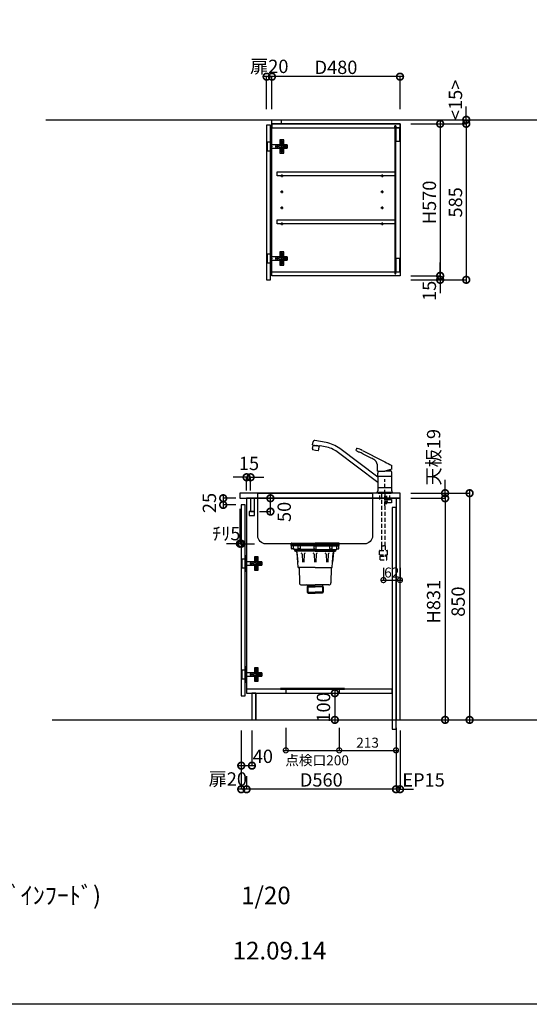
# Model space of a CAD drawing. Units: millimetres. Extents: x 8003 to 16275, y -14696 to -8884.
# Drawn here: x 11053 to 12962, y -14696 to -11004 of the extents above; entities that cross this region are included whole.
import ezdxf
from ezdxf.enums import TextEntityAlignment as Align

# ---------------------------------------------------------------- set-up
doc = ezdxf.new("R2010")
doc.units = ezdxf.units.MM
doc.header["$LTSCALE"] = 60
doc.linetypes.add('HIDDEN', pattern=[0.375, 0.25, -0.125])
doc.layers.get('DEFPOINTS').update_dxf_attribs({"color": 21})
doc.layers.add('0.ﾚｲｱｳﾄ枠', color=9, linetype='Continuous', plot=False)
for name, color, linetype in [('2キャビネット（中）', 8, 'HIDDEN'), ('2キャビネット（外）', 7, 'Continuous'), ('2ダボ、ハッチ', 8, 'Continuous'), ('2人大（天板）', 2, 'Continuous'), ('2備品', 8, 'Continuous'), ('2扉', 6, 'Continuous'), ('3寸法線', 4, 'Continuous'), ('3文字', 4, 'Continuous'), ('_0-0_', 7, 'Continuous')]:
    doc.layers.add(name, color=color, linetype=linetype)
doc.styles.add('Plusterior', font='txt')
doc.dimstyles.new('Plusterior-15', dxfattribs={"dimscale": 15, "dimtxt": 2.5, "dimasz": 2.5, "dimexe": 0, "dimexo": 2, "dimgap": 0.5, "dimtad": 1, "dimdec": 1, "dimdsep": 46, "dimtxsty": 'Plusterior', "dimblk1": 'DOTSMALL', "dimblk2": 'DOTSMALL', "dimsah": 1, "dimcen": 0, "dimdle": 0.5, "dimclrd": 4, "dimclre": 4, "dimclrt": 4, "dimadec": 0, "dimazin": 0, "dimtfac": 1, "dimtdec": 1, "dimtix": 1, "dimtmove": 2, "dimatfit": 3, "dimldrblk": 'DOTSMALL', "dimfxl": 1, "dimtolj": 1, "dimtzin": 0, "dimarcsym": 0})
doc.dimstyles.new('Plusterior-20', dxfattribs={"dimscale": 20, "dimtxt": 2.5, "dimasz": 2.5, "dimexe": 0, "dimexo": 2, "dimgap": 0.5, "dimtad": 1, "dimdec": 1, "dimdsep": 46, "dimtxsty": 'Plusterior', "dimblk1": 'DOTSMALL', "dimblk2": 'DOTSMALL', "dimsah": 1, "dimcen": 0, "dimdle": 0.5, "dimclrd": 4, "dimclre": 4, "dimclrt": 4, "dimadec": 0, "dimazin": 0, "dimtfac": 1, "dimtdec": 1, "dimtix": 1, "dimtmove": 2, "dimatfit": 3, "dimldrblk": 'DOTSMALL', "dimfxl": 1, "dimtolj": 1, "dimtzin": 0, "dimarcsym": 0})

# ---------------------------------------------------------------- blocks, each defined once
blk = doc.blocks.new('_DOTSMALL')
at = {"color": 0, "linetype": 'ByBlock', "const_width": 0.5}
blk.add_lwpolyline([(-0.0625, 0, 1), (0.0625, 0, 1)], format="xyb", close=True, dxfattribs=at)
blk = doc.blocks.new('*D742')
at = {"layer": '3寸法線', "color": 4, "lineweight": -2}
for p, q in [((12726.1, -11379.8), (12726.1, -11329.8)), ((12517.8, -11379.8), (12726.1, -11379.8)), ((12557.8, -11394.8), (12726.1, -11394.8)), ((12726.1, -11379.8), (12726.1, -11394.8)), ((12726.1, -11394.8), (12726.1, -11444.8))]:
    blk.add_line(p, q, dxfattribs=at)
at = {"layer": 'DEFPOINTS', "color": 0}
for p in [(12477.8, -11379.8), (12517.8, -11394.8), (12726.1, -11394.8)]:
    blk.add_point(p, dxfattribs=at)
at = {"layer": '3寸法線', "color": 4, "lineweight": -2, "xscale": 50, "yscale": 50, "zscale": 50}
for p, rotation in [((12726.1, -11379.8), 270), ((12726.1, -11394.8), 90)]:
    blk.add_blockref('_DOTSMALL', p, dxfattribs=dict(at, rotation=rotation))
at = {"layer": '3寸法線', "color": 4, "insert": (12685.6, -11305.2), "char_height": 50, "attachment_point": 5, "rotation": 90, "style": 'Plusterior'}
blk.add_mtext('\\A1;<15>', dxfattribs=at)
blk = doc.blocks.new('*D950')
at = {"layer": '3寸法線', "color": 4, "lineweight": -2}
for p, q in [((11877.8, -12838.8), (11877.8, -12969.2)), ((11882.8, -12863.8), (11882.8, -12969.2)), ((11877.8, -12969.2), (11827.8, -12969.2)), ((11877.8, -12969.2), (11882.8, -12969.2)), ((11882.8, -12969.2), (11932.8, -12969.2))]:
    blk.add_line(p, q, dxfattribs=at)
at = {"layer": 'DEFPOINTS', "color": 0}
for p in [(11877.8, -12798.8), (11882.8, -12823.8), (11882.8, -12969.2)]:
    blk.add_point(p, dxfattribs=at)
at = {"layer": '3寸法線', "color": 4, "lineweight": -2, "xscale": 50, "yscale": 50, "zscale": 50}
blk.add_blockref('_DOTSMALL', (11877.8, -12969.2), dxfattribs=at)
at = {"layer": '3寸法線', "color": 4, "lineweight": -2, "xscale": 50, "yscale": 50, "zscale": 50, "rotation": 180}
blk.add_blockref('_DOTSMALL', (11882.8, -12969.2), dxfattribs=at)
at = {"layer": '3寸法線', "color": 4, "insert": (11826.7, -12931.5), "char_height": 50, "attachment_point": 5, "style": 'Plusterior'}
blk.add_mtext('\\A1;ﾁﾘ5', dxfattribs=at)
blk = doc.blocks.new('*D943')
at = {"layer": '3寸法線', "color": 4, "lineweight": -2}
for p, q in [((12007.8, -11218.1), (11967.8, -11218.1)), ((11977.8, -11339.8), (11977.8, -11218.1)), ((11997.8, -11339.8), (11997.8, -11218.1))]:
    blk.add_line(p, q, dxfattribs=at)
at = {"layer": 'DEFPOINTS', "color": 0}
for p in [(11977.8, -11218.1), (11977.8, -11379.8), (11997.8, -11379.8)]:
    blk.add_point(p, dxfattribs=at)
at = {"layer": '3寸法線', "color": 4, "lineweight": -2, "xscale": 50, "yscale": 50, "zscale": 50, "rotation": 180}
blk.add_blockref('_DOTSMALL', (11977.8, -11218.1), dxfattribs=at)
at = {"layer": '3寸法線', "color": 4, "lineweight": -2, "xscale": 50, "yscale": 50, "zscale": 50}
blk.add_blockref('_DOTSMALL', (11997.8, -11218.1), dxfattribs=at)
at = {"layer": '3寸法線', "color": 4, "insert": (11987.8, -11179.5), "char_height": 50, "attachment_point": 5, "style": 'Plusterior'}
blk.add_mtext('\\A1;扉20', dxfattribs=at)
blk = doc.blocks.new('*D942')
at = {"layer": '3寸法線', "color": 4, "lineweight": -2}
for p, q in [((12487.8, -11218.1), (11987.8, -11218.1)), ((11997.8, -11339.8), (11997.8, -11218.1)), ((12477.8, -11339.8), (12477.8, -11218.1))]:
    blk.add_line(p, q, dxfattribs=at)
at = {"layer": 'DEFPOINTS', "color": 0}
for p in [(11997.8, -11218.1), (11997.8, -11379.8), (12477.8, -11379.8)]:
    blk.add_point(p, dxfattribs=at)
at = {"layer": '3寸法線', "color": 4, "lineweight": -2, "xscale": 50, "yscale": 50, "zscale": 50, "rotation": 180}
blk.add_blockref('_DOTSMALL', (11997.8, -11218.1), dxfattribs=at)
at = {"layer": '3寸法線', "color": 4, "lineweight": -2, "xscale": 50, "yscale": 50, "zscale": 50}
blk.add_blockref('_DOTSMALL', (12477.8, -11218.1), dxfattribs=at)
at = {"layer": '3寸法線', "color": 4, "insert": (12237.8, -11183.1), "char_height": 50, "attachment_point": 5, "style": 'Plusterior'}
blk.add_mtext('\\A1;D480', dxfattribs=at)
blk = doc.blocks.new('compact sbk')
at = {"layer": '2備品', "linetype": 'Continuous'}
for p, q in [((-1801.1, -7145.2), (-1801.1, -7141.7)), ((-1711.6, -7141.7), (-1801.1, -7141.7)), ((-1798.9, -7139.2), (-1801, -7138.2)), ((-1711.6, -7138.2), (-1801, -7138.2)), ((-1800.6, -7136.3), (-1711.6, -7136.3)), ((-1800.6, -7139.2), (-1800.6, -7141.7)), ((-1800.6, -7139.2), (-1711.6, -7139.2)), ((-1800.6, -7141.7), (-1711.6, -7141.7)), ((-1800.3, -7156.2), (-1800.3, -7146.2)), ((-1792.8, -7146.9), (-1800.1, -7146.2)), ((-1711.6, -7146.2), (-1800.1, -7146.2)), ((-1711.6, -7139.2), (-1798.9, -7139.2)), ((-1792.3, -7158.2), (-1798.3, -7158.2)), ((-1792.8, -7155.1), (-1792.8, -7146.9)), ((-1715, -7146.9), (-1792.8, -7146.9)), ((-1711.6, -7160.7), (-1791.1, -7160.7)), ((-1789.6, -7160.7), (-1789.6, -7163.1)), ((-1787.3, -7160.7), (-1787.3, -7166.4)), ((-1775.3, -7156.2), (-1775.3, -7146.9)), ((-1767.6, -7158.2), (-1773.3, -7158.2)), ((-1766.6, -7157.2), (-1766.6, -7146.9)), ((-1715, -7146.9), (-1711.6, -7146.2)), ((-1715, -7156.2), (-1715, -7146.9)), ((-1622.6, -7136.3), (-1711.6, -7136.3)), ((-1711.6, -7138.2), (-1622.2, -7138.2)), ((-1622.6, -7139.2), (-1711.6, -7139.2)), ((-1711.6, -7139.2), (-1624.2, -7139.2)), ((-1622.6, -7141.7), (-1711.6, -7141.7)), ((-1711.6, -7141.7), (-1622.1, -7141.7)), ((-1711.6, -7146.2), (-1623.1, -7146.2)), ((-1708.2, -7146.9), (-1711.6, -7146.2)), ((-1711.6, -7160.7), (-1632.1, -7160.7)), ((-1708.2, -7146.9), (-1630.3, -7146.9)), ((-1708.2, -7156.2), (-1708.2, -7146.9)), ((-1656.6, -7157.2), (-1656.6, -7146.9)), ((-1655.6, -7158.2), (-1649.8, -7158.2)), ((-1647.8, -7156.2), (-1647.8, -7146.9)), ((-1635.9, -7160.7), (-1635.9, -7166.4)), ((-1633.6, -7160.7), (-1633.6, -7163.1)), ((-1630.9, -7158.2), (-1624.8, -7158.2)), ((-1630.3, -7146.9), (-1623.1, -7146.2)), ((-1630.3, -7155.1), (-1630.3, -7146.9)), ((-1624.2, -7139.2), (-1622.2, -7138.2)), ((-1622.8, -7156.2), (-1622.8, -7146.2)), ((-1622.6, -7139.2), (-1622.6, -7141.7)), ((-1622.1, -7145.2), (-1622.1, -7141.7)), ((-1789.6, -7163.1), (-1787.3, -7165.4)), ((-1789.6, -7163.1), (-1711.6, -7163.1)), ((-1711.6, -7165.4), (-1787.3, -7165.4)), ((-1711.6, -7166.4), (-1787.3, -7166.4)), ((-1787.3, -7166.4), (-1786.9, -7166.4)), ((-1780.4, -7171.9), (-1776.6, -7208.2)), ((-1776.6, -7208.2), (-1779, -7174.4)), ((-1760.6, -7178.3), (-1759.3, -7207.5)), ((-1752.6, -7178.3), (-1753.8, -7207.5)), ((-1715.6, -7178.3), (-1714.3, -7207.5)), ((-1633.6, -7163.1), (-1711.6, -7163.1)), ((-1711.6, -7165.4), (-1635.9, -7165.4)), ((-1711.6, -7166.4), (-1635.9, -7166.4)), ((-1707.6, -7178.3), (-1708.8, -7207.5)), ((-1670.6, -7178.3), (-1669.3, -7207.5)), ((-1662.6, -7178.3), (-1663.8, -7207.5)), ((-1642.8, -7171.9), (-1646.6, -7208.2)), ((-1646.6, -7208.2), (-1644.2, -7174.4)), ((-1635.9, -7166.4), (-1636.3, -7166.4)), ((-1633.6, -7163.1), (-1635.9, -7165.4)), ((-1775, -7227.3), (-1776.6, -7208.2)), ((-1711.6, -7228.2), (-1774, -7228.2)), ((-1771.5, -7229.7), (-1770.5, -7285.6)), ((-1711.6, -7228.2), (-1649.2, -7228.2)), ((-1651.7, -7229.7), (-1652.7, -7285.6)), ((-1648.2, -7227.3), (-1646.6, -7208.2)), ((-1762.5, -7293.4), (-1711.6, -7293.4)), ((-1739.4, -7298.3), (-1741.4, -7300.3)), ((-1741.4, -7300.3), (-1741.4, -7320.3)), ((-1741.4, -7300.3), (-1711.6, -7300.3)), ((-1739.4, -7296.4), (-1739.4, -7324.3)), ((-1711.6, -7298.3), (-1739.4, -7298.3)), ((-1660.7, -7293.4), (-1711.6, -7293.4)), ((-1711.6, -7298.3), (-1683.8, -7298.3)), ((-1681.8, -7300.3), (-1711.6, -7300.3)), ((-1683.8, -7296.4), (-1683.8, -7324.3)), ((-1683.8, -7298.3), (-1681.8, -7300.3)), ((-1681.8, -7300.3), (-1681.8, -7320.3)), ((-1741.4, -7320.3), (-1711.6, -7320.3)), ((-1741.4, -7320.3), (-1739.4, -7322.3)), ((-1711.6, -7322.3), (-1739.4, -7322.3)), ((-1739.4, -7324.3), (-1711.6, -7324.3)), ((-1681.8, -7320.3), (-1711.6, -7320.3)), ((-1711.6, -7322.3), (-1683.8, -7322.3)), ((-1683.8, -7324.3), (-1711.6, -7324.3)), ((-1681.8, -7320.3), (-1683.8, -7322.3))]:
    blk.add_line(p, q, dxfattribs=at)
for centre, radius, start, end in [((-1800.6, -7137.3), 1, 87.5676, 244.3866), ((-1800.1, -7145.2), 1, 180, 270), ((-1798.3, -7156.2), 2, 180, 270), ((-1782.8, -7155.1), 10, 180, 214.4115), ((-1773.3, -7156.2), 2, 180, 270), ((-1767.6, -7157.2), 1, 270, 360), ((-1713, -7156.2), 2, 180, 270), ((-1710.2, -7156.2), 2, 270, 0), ((-1655.6, -7157.2), 1, 180, 270), ((-1649.8, -7156.2), 2, 270, 0), ((-1640.3, -7155.1), 10, 325.5885, 360), ((-1624.8, -7156.2), 2, 270, 0), ((-1623.1, -7145.2), 1, 270, 0), ((-1622.6, -7137.3), 1, 295.6134, 92.4324), ((-1787, -7174.4), 8, 359.8519, 91.969), ((-1786.3, -7172.5), 6, 5.9183, 69.1399), ((-1764.6, -7178.4), 4, 1.3711, 90), ((-1748.6, -7178.4), 4, 90, 178.6289), ((-1719.6, -7178.4), 4, 1.3711, 90), ((-1703.6, -7178.4), 4, 90, 178.6289), ((-1674.6, -7178.4), 4, 1.3711, 90), ((-1658.6, -7178.4), 4, 90, 178.6289), ((-1636.2, -7174.4), 8, 88.031, 180.1481), ((-1636.9, -7172.5), 6, 110.8601, 174.0817), ((-1774, -7227.2), 1, 184.8585, 270), ((-1773, -7229.7), 1.5, 1, 90), ((-1650.2, -7229.7), 1.5, 90, 179), ((-1649.2, -7227.2), 1, 270, 355.1415), ((-1762.5, -7285.4), 8, 181, 270), ((-1742.4, -7296.4), 3, 0, 90), ((-1680.8, -7296.4), 3, 90, 180), ((-1660.7, -7285.4), 8, 270, 359)]:
    blk.add_arc(centre, radius, start, end, dxfattribs=at)
blk = doc.blocks.new('04')
at = {"layer": '2キャビネット（中）', "color": 8}
for p, q in [((4887.6, 4609.4), (4887.6, 4709.4)), ((4869.1, 4634.3), (4869.1, 4657.4)), ((4876.1, 4460), (4876.1, 4657.4)), ((4889.1, 4460), (4889.1, 4657.4)), ((4890.1, 4632.8), (4890.1, 4657.4)), ((4895.1, 4632.8), (4895.1, 4657.4)), ((4906.1, 4634.3), (4906.1, 4657.4)), ((4912.6, 4632.8), (4889.1, 4632.8)), ((4889.1, 4625.8), (4897.2, 4625.8)), ((4897.2, 4621.8), (4889.1, 4621.8)), ((4897.2, 4625.8), (4889.6, 4625.8)), ((4895.7, 4632.8), (4895.7, 4625.8)), ((4897.2, 4621.8), (4897.2, 4625.8)), ((4912.6, 4621.8), (4897.2, 4621.8)), ((4912.6, 4634.3), (4912.6, 4621.8)), ((4867.6, 4426.1), (4867.6, 4441.4)), ((4869.1, 4442.9), (4896.1, 4442.9)), ((4875.8, 4460), (4875.8, 4442.9)), ((4875.8, 4460), (4882.6, 4460)), ((4889.4, 4460), (4882.6, 4460)), ((4889.4, 4460), (4889.4, 4442.9)), ((4897.6, 4426.1), (4897.6, 4441.4)), ((4867.8, 4425.9), (4897.4, 4425.9)), ((4870.1, 4420.7), (4870.3, 4420.9)), ((4870.1, 4418.9), (4870.1, 4420.7)), ((4870.1, 4406.9), (4870.1, 4418.9)), ((4870.1, 4406.9), (4895.1, 4406.9)), ((4870.3, 4420.9), (4894.9, 4420.9)), ((4874.6, 4421.4), (4874.6, 4425.7)), ((4874.6, 4425.6), (4874.6, 4421.6)), ((4890.6, 4421.4), (4890.6, 4425.7)), ((4890.6, 4421.6), (4890.6, 4425.6)), ((4895.1, 4420.7), (4894.9, 4420.9)), ((4895.1, 4418.9), (4895.1, 4420.7)), ((4895.1, 4406.9), (4895.1, 4418.9))]:
    blk.add_line(p, q, dxfattribs=at)
for centre, radius, start, end in [((4892.6, 4621.8), 3.5, 180, 352.8192), ((4896.6, 4621.3), 0.5, 90, 172.8192), ((4869.1, 4441.4), 1.5, 90, 180), ((4896.1, 4441.4), 1.5, 0, 90), ((4867.8, 4426.1), 0.2, 180, 270), ((4874.1, 4421.4), 0.5, 270, 0), ((4874.1, 4425.7), 0.5, 0, 23.5781), ((4891.1, 4425.7), 0.5, 156.4219, 180), ((4891.1, 4421.4), 0.5, 180, 270), ((4897.4, 4426.1), 0.2, 270, 0)]:
    blk.add_arc(centre, radius, start, end, dxfattribs=at)
at = {"layer": '2キャビネット（外）'}
for p, q in [((4617, 4838.8), (4618.9, 4849.7)), ((4617.7, 4838.7), (4617, 4838.8)), ((4617.1, 4825), (4619.1, 4836.8)), ((4617.7, 4838.7), (4617.7, 4838.7)), ((4617.7, 4838.7), (4630.8, 4836.4)), ((4619.7, 4836.7), (4619.1, 4836.8)), ((4619.7, 4836.7), (4619.7, 4836.8)), ((4619.7, 4836.8), (4630.5, 4834.9)), ((4620.7, 4836.6), (4620.9, 4838.1)), ((4667.4, 4847.2), (4625.9, 4854.5)), ((4643.9, 4834), (4630.8, 4836.4)), ((4627.6, 4818), (4617, 4819.9)), ((4638.2, 4816.2), (4627.6, 4818)), ((4641.4, 4833), (4630.5, 4834.9)), ((4639.8, 4821), (4641.9, 4832.8)), ((4640.4, 4833.1), (4640.6, 4834.6)), ((4641.3, 4832.9), (4641.4, 4833)), ((4641.9, 4832.8), (4641.3, 4832.9)), ((4644.6, 4834), (4643.9, 4834.1)), ((4643.9, 4834.1), (4643.9, 4834)), ((4644.6, 4834), (4644.7, 4834.5)), ((4664.6, 4831.4), (4645.3, 4834.9)), ((4861.1, 4697.6), (4709.2, 4812.1)), ((4861.1, 4717.6), (4718.8, 4824.9)), ((4803.5, 4817.8), (4880.5, 4778.6)), ((4836.5, 4789), (4806.9, 4804.1)), ((4880.5, 4778.6), (4887.6, 4774.9)), ((4860.6, 4740.4), (4860.5, 4757.1)), ((4861.3, 4739.9), (4861.1, 4739.9)), ((4861.1, 4739.9), (4887.6, 4739.9)), ((4861.1, 4720.4), (4861.1, 4732)), ((4863.1, 4739.9), (4861.3, 4739.9)), ((4914.1, 4747), (4887.6, 4739.9)), ((4890.6, 4740.7), (4911.7, 4740.7)), ((4908.1, 4745.4), (4908.1, 4742.8)), ((4908.1, 4742.8), (4911.7, 4740.7)), ((4914.1, 4747), (4914.2, 4747.1)), ((4914.1, 4720.4), (4914.1, 4732)), ((4914.6, 4749.2), (4914.5, 4760.1)), ((4914.6, 4747.5), (4914.6, 4749.2)), ((4861.1, 4720.6), (4887.6, 4720.6)), ((4861.1, 4720.4), (4861.1, 4666.1)), ((4887.6, 4720.6), (4914.1, 4720.6)), ((4914.1, 4666.1), (4914.1, 4720.4)), ((4859.5, 4661.6), (4858.5, 4660.4)), ((4887.6, 4659.9), (4858.7, 4659.9)), ((4861.1, 4678.1), (4914.1, 4678.1)), ((4862.4, 4659.4), (4862.4, 4659.9)), ((4863.1, 4659.4), (4862.6, 4659.4)), ((4863.1, 4657.4), (4863.1, 4659.4)), ((4863.1, 4657.4), (4912.1, 4657.4)), ((4916.5, 4659.9), (4887.6, 4659.9)), ((4912.7, 4659.4), (4912.1, 4659.4)), ((4912.1, 4657.4), (4912.1, 4659.4)), ((4912.9, 4659.4), (4912.9, 4659.9)), ((4915.8, 4661.6), (4916.7, 4660.4))]:
    blk.add_line(p, q, dxfattribs=at)
for centre, radius, start, end in [((4624.8, 4848.6), 6, 79.9989, 169.999), ((4646.6, 4729), 120, 53, 79.9989), ((4633.8, 4822.2), 17, 170.5244, 187.6541), ((4623.1, 4824.1), 17, 332.3438, 349.4736), ((4645.2, 4834.4), 0.5, 79.9989, 169.999), ((4646.6, 4729), 104, 53, 79.9989), ((4782.3, 4820), 2.68, 145.9791, 229.5931), ((4867.8, 4773.4), 100, 149.2408, 151.2685), ((4803.7, 4840.4), 32.3, 224.2758, 242.2466), ((4867.8, 4773.4), 100, 148.4799, 149.2401), ((4763.1, 4741.6), 86.3, 76.0515, 76.936), ((4763.3, 4742.7), 85.1, 61.8678, 76.0508), ((4790, 4814.3), 2.76, 241.0704, 261.1334), ((4781, 4773.5), 39, 72.8531, 77.3319), ((4781, 4773.7), 38.9, 62.994, 72.7263), ((2239.1, -230.2), 5651.3, 62.9758, 63.0697), ((4796.9, 4702.6), 95.1, 56.0031, 65.3773), ((4830.3, 4758.6), 30.2, 357.1833, 49.16), ((40092.1, 73835.6), 77516, 242.98924, 243.01076), ((4861.1, 4740.4), 0.5, 180.5, 270), ((4876.1, 4732), 15, 162.6779, 180), ((4890.4, 4727.5), 30, 155.5841, 162.6779), ((4884.8, 4727.5), 30, 17.3221, 26.1289), ((4899.1, 4732), 15, 0, 17.3221), ((4912.9, 4760.2), 1.61, 19.1899, 67.038), ((4914.1, 4747.5), 0.5, 285, 359.5), ((4912.5, 4760.2), 2.02, 358.8443, 16.9895), ((4858.7, 4660.2), 0.3, 140, 270), ((4854.1, 4666.1), 7, 320, 0), ((4921.1, 4666.1), 7, 180, 220), ((4916.5, 4660.2), 0.3, 270, 40)]:
    blk.add_arc(centre, radius, start, end, dxfattribs=at)
blk = doc.blocks.new('*D903')
at = {"layer": '3寸法線', "color": 4, "lineweight": -2}
for p, q in [((12108.8, -13529.8), (12233.5, -13529.8)), ((12233.5, -13519.8), (12233.5, -13639.8)), ((12108.8, -13629.8), (12233.5, -13629.8))]:
    blk.add_line(p, q, dxfattribs=at)
at = {"layer": 'DEFPOINTS', "color": 0}
for p in [(12068.8, -13529.8), (12068.8, -13629.8), (12233.5, -13629.8)]:
    blk.add_point(p, dxfattribs=at)
at = {"layer": '3寸法線', "color": 4, "lineweight": -2, "xscale": 50, "yscale": 50, "zscale": 50}
for p, rotation in [((12233.5, -13529.8), 90), ((12233.5, -13629.8), 270)]:
    blk.add_blockref('_DOTSMALL', p, dxfattribs=dict(at, rotation=rotation))
at = {"layer": '3寸法線', "color": 4, "insert": (12191, -13583.1), "char_height": 50, "attachment_point": 5, "rotation": 90, "style": 'Plusterior'}
blk.add_mtext('\\A1;100', dxfattribs=at)
blk = doc.blocks.new('*D902')
at = {"layer": '3寸法線', "color": 4, "lineweight": -2}
for p, q in [((12738.6, -12769.8), (12738.6, -13639.8)), ((12517.8, -12779.8), (12738.6, -12779.8)), ((12517.8, -13629.8), (12738.6, -13629.8))]:
    blk.add_line(p, q, dxfattribs=at)
at = {"layer": 'DEFPOINTS', "color": 0}
for p in [(12477.8, -12779.8), (12477.8, -13629.8), (12738.6, -13629.8)]:
    blk.add_point(p, dxfattribs=at)
at = {"layer": '3寸法線', "color": 4, "lineweight": -2, "xscale": 50, "yscale": 50, "zscale": 50}
for p, rotation in [((12738.6, -12779.8), 90), ((12738.6, -13629.8), 270)]:
    blk.add_blockref('_DOTSMALL', p, dxfattribs=dict(at, rotation=rotation))
at = {"layer": '3寸法線', "color": 4, "insert": (12695.7, -13186.5), "char_height": 50, "attachment_point": 5, "rotation": 90, "style": 'Plusterior'}
blk.add_mtext('\\A1;850', dxfattribs=at)
blk = doc.blocks.new('*D901')
at = {"layer": '3寸法線', "color": 4, "lineweight": -2}
for p, q in [((12517.8, -12798.8), (12646.8, -12798.8)), ((12646.8, -12788.8), (12646.8, -13639.8)), ((12517.8, -13629.8), (12646.8, -13629.8))]:
    blk.add_line(p, q, dxfattribs=at)
at = {"layer": 'DEFPOINTS', "color": 0}
for p in [(12477.8, -12798.8), (12477.8, -13629.8), (12646.8, -13629.8)]:
    blk.add_point(p, dxfattribs=at)
at = {"layer": '3寸法線', "color": 4, "lineweight": -2, "xscale": 50, "yscale": 50, "zscale": 50}
for p, rotation in [((12646.8, -12798.8), 90), ((12646.8, -13629.8), 270)]:
    blk.add_blockref('_DOTSMALL', p, dxfattribs=dict(at, rotation=rotation))
at = {"layer": '3寸法線', "color": 4, "insert": (12603.6, -13186.5), "char_height": 50, "attachment_point": 5, "rotation": 90, "style": 'Plusterior'}
blk.add_mtext('\\A1;H831', dxfattribs=at)
blk = doc.blocks.new('*D900')
at = {"layer": '3寸法線', "color": 4, "lineweight": -2}
for p, q in [((12646.8, -12779.8), (12646.8, -12729.8)), ((12517.8, -12779.8), (12646.8, -12779.8)), ((12517.8, -12798.8), (12646.8, -12798.8)), ((12646.8, -12779.8), (12646.8, -12798.8)), ((12646.8, -12798.8), (12646.8, -12848.8))]:
    blk.add_line(p, q, dxfattribs=at)
at = {"layer": 'DEFPOINTS', "color": 0}
for p in [(12477.8, -12779.8), (12477.8, -12798.8), (12646.8, -12798.8)]:
    blk.add_point(p, dxfattribs=at)
at = {"layer": '3寸法線', "color": 4, "lineweight": -2, "xscale": 50, "yscale": 50, "zscale": 50}
for p, rotation in [((12646.8, -12779.8), 270), ((12646.8, -12798.8), 90)]:
    blk.add_blockref('_DOTSMALL', p, dxfattribs=dict(at, rotation=rotation))
at = {"layer": '3寸法線', "color": 4, "insert": (12603.7, -12645.1), "char_height": 50, "attachment_point": 5, "rotation": 90, "style": 'Plusterior'}
blk.add_mtext('\\A1;天板19', dxfattribs=at)
blk = doc.blocks.new('*D895')
at = {"layer": '3寸法線', "color": 4, "lineweight": -2}
for p, q in [((12517.8, -11394.8), (12628.3, -11394.8)), ((12628.3, -11384.8), (12628.3, -11974.8)), ((12517.8, -11964.8), (12628.3, -11964.8))]:
    blk.add_line(p, q, dxfattribs=at)
at = {"layer": 'DEFPOINTS', "color": 0}
for p in [(12477.8, -11394.8), (12477.8, -11964.8), (12628.3, -11964.8)]:
    blk.add_point(p, dxfattribs=at)
at = {"layer": '3寸法線', "color": 4, "lineweight": -2, "xscale": 50, "yscale": 50, "zscale": 50}
for p, rotation in [((12628.3, -11394.8), 90), ((12628.3, -11964.8), 270)]:
    blk.add_blockref('_DOTSMALL', p, dxfattribs=dict(at, rotation=rotation))
at = {"layer": '3寸法線', "color": 4, "insert": (12587.8, -11689.4), "char_height": 50, "attachment_point": 5, "rotation": 90, "style": 'Plusterior'}
blk.add_mtext('\\A1;H570', dxfattribs=at)
blk = doc.blocks.new('*D894')
at = {"layer": '3寸法線', "color": 4, "lineweight": -2}
for p, q in [((12628.3, -11964.8), (12628.3, -11914.8)), ((12517.8, -11964.8), (12628.3, -11964.8)), ((12517.8, -11979.8), (12628.3, -11979.8)), ((12628.3, -11964.8), (12628.3, -11979.8)), ((12628.3, -11979.8), (12628.3, -12029.8))]:
    blk.add_line(p, q, dxfattribs=at)
at = {"layer": 'DEFPOINTS', "color": 0}
for p in [(12477.8, -11964.8), (12477.8, -11979.8), (12628.3, -11979.8)]:
    blk.add_point(p, dxfattribs=at)
at = {"layer": '3寸法線', "color": 4, "lineweight": -2, "xscale": 50, "yscale": 50, "zscale": 50}
for p, rotation in [((12628.3, -11964.8), 270), ((12628.3, -11979.8), 90)]:
    blk.add_blockref('_DOTSMALL', p, dxfattribs=dict(at, rotation=rotation))
at = {"layer": '3寸法線', "color": 4, "insert": (12587.8, -12021.2), "char_height": 50, "attachment_point": 5, "rotation": 90, "style": 'Plusterior'}
blk.add_mtext('\\A1;15', dxfattribs=at)
blk = doc.blocks.new('*D893')
at = {"layer": '3寸法線', "color": 4, "lineweight": -2}
for p, q in [((12517.8, -11394.8), (12726.1, -11394.8)), ((12726.1, -11384.8), (12726.1, -11989.8)), ((12557.8, -11979.8), (12726.1, -11979.8))]:
    blk.add_line(p, q, dxfattribs=at)
at = {"layer": 'DEFPOINTS', "color": 0}
for p in [(12477.8, -11394.8), (12517.8, -11979.8), (12726.1, -11979.8)]:
    blk.add_point(p, dxfattribs=at)
at = {"layer": '3寸法線', "color": 4, "lineweight": -2, "xscale": 50, "yscale": 50, "zscale": 50}
for p, rotation in [((12726.1, -11394.8), 90), ((12726.1, -11979.8), 270)]:
    blk.add_blockref('_DOTSMALL', p, dxfattribs=dict(at, rotation=rotation))
at = {"layer": '3寸法線', "color": 4, "insert": (12685.6, -11689.4), "char_height": 50, "attachment_point": 5, "rotation": 90, "style": 'Plusterior'}
blk.add_mtext('\\A1;585', dxfattribs=at)
blk = doc.blocks.new('*D891')
at = {"layer": '3寸法線', "color": 4, "lineweight": -2}
for p, q in [((11902.8, -12720.1), (11852.8, -12720.1)), ((11902.8, -12770.3), (11902.8, -12720.1)), ((11917.8, -12720.1), (11902.8, -12720.1)), ((11917.8, -12770.3), (11917.8, -12720.1)), ((11917.8, -12720.1), (11967.8, -12720.1))]:
    blk.add_line(p, q, dxfattribs=at)
at = {"layer": 'DEFPOINTS', "color": 0}
for p in [(11902.8, -12720.1), (11902.8, -12810.3), (11917.8, -12810.3)]:
    blk.add_point(p, dxfattribs=at)
at = {"layer": '3寸法線', "color": 4, "lineweight": -2, "xscale": 50, "yscale": 50, "zscale": 50}
blk.add_blockref('_DOTSMALL', (11902.8, -12720.1), dxfattribs=at)
at = {"layer": '3寸法線', "color": 4, "lineweight": -2, "xscale": 50, "yscale": 50, "zscale": 50, "rotation": 180}
blk.add_blockref('_DOTSMALL', (11917.8, -12720.1), dxfattribs=at)
at = {"layer": '3寸法線', "color": 4, "insert": (11911.9, -12668.3), "char_height": 50, "attachment_point": 5, "style": 'Plusterior'}
blk.add_mtext('\\A1;15', dxfattribs=at)
blk = doc.blocks.new('*D890')
at = {"layer": '3寸法線', "color": 4, "lineweight": -2}
for p, q in [((11815.2, -12788.8), (11815.2, -12833.8)), ((11862.8, -12798.8), (11815.2, -12798.8)), ((11862.8, -12823.8), (11815.2, -12823.8))]:
    blk.add_line(p, q, dxfattribs=at)
at = {"layer": 'DEFPOINTS', "color": 0}
for p in [(11902.8, -12798.8), (11815.2, -12823.8), (11902.8, -12823.8)]:
    blk.add_point(p, dxfattribs=at)
at = {"layer": '3寸法線', "color": 4, "lineweight": -2, "xscale": 50, "yscale": 50, "zscale": 50}
for p, rotation in [((11815.2, -12798.8), 90), ((11815.2, -12823.8), 270)]:
    blk.add_blockref('_DOTSMALL', p, dxfattribs=dict(at, rotation=rotation))
at = {"layer": '3寸法線', "color": 4, "insert": (11763.4, -12816.5), "char_height": 50, "attachment_point": 5, "rotation": 90, "style": 'Plusterior'}
blk.add_mtext('\\A1;25', dxfattribs=at)
blk = doc.blocks.new('*D889')
at = {"layer": '3寸法線', "color": 4, "lineweight": -2}
for p, q in [((11951, -12798.8), (11992.1, -12798.8)), ((11992.1, -12858.8), (11992.1, -12788.8)), ((11951, -12848.8), (11992.1, -12848.8))]:
    blk.add_line(p, q, dxfattribs=at)
at = {"layer": 'DEFPOINTS', "color": 0}
for p in [(11911, -12798.8), (11992.1, -12798.8), (11911, -12848.8)]:
    blk.add_point(p, dxfattribs=at)
at = {"layer": '3寸法線', "color": 4, "lineweight": -2, "xscale": 50, "yscale": 50, "zscale": 50}
for p, rotation in [((11992.1, -12798.8), 90), ((11992.1, -12848.8), 270)]:
    blk.add_blockref('_DOTSMALL', p, dxfattribs=dict(at, rotation=rotation))
at = {"layer": '3寸法線', "color": 4, "insert": (12043.9, -12850), "char_height": 50, "attachment_point": 5, "rotation": 90, "style": 'Plusterior'}
blk.add_mtext('\\A1;50', dxfattribs=at)
blk = doc.blocks.new('*D1417')
at = {"layer": '3寸法線', "color": 4, "lineweight": -2}
for p, q in [((12049.8, -13659.8), (12049.8, -13744)), ((12249.8, -13659.8), (12249.8, -13744)), ((12042.3, -13744), (12257.3, -13744))]:
    blk.add_line(p, q, dxfattribs=at)
at = {"layer": 'DEFPOINTS', "color": 0}
for p in [(12049.8, -13629.8), (12249.8, -13629.8), (12249.8, -13744)]:
    blk.add_point(p, dxfattribs=at)
at = {"layer": '3寸法線', "color": 4, "lineweight": -2, "xscale": 37.5, "yscale": 37.5, "zscale": 37.5, "rotation": 180}
blk.add_blockref('_DOTSMALL', (12049.8, -13744), dxfattribs=at)
at = {"layer": '3寸法線', "color": 4, "lineweight": -2, "xscale": 37.5, "yscale": 37.5, "zscale": 37.5}
blk.add_blockref('_DOTSMALL', (12249.8, -13744), dxfattribs=at)
at = {"layer": '3寸法線', "color": 4, "insert": (12167.1, -13781.3), "char_height": 37.5, "attachment_point": 5, "style": 'Plusterior'}
blk.add_mtext('\\A1;点検口200', dxfattribs=at)
blk = doc.blocks.new('*D1416')
at = {"layer": '3寸法線', "color": 4, "lineweight": -2}
for p, q in [((12249.8, -13659.8), (12249.8, -13744)), ((12462.8, -13659.8), (12462.8, -13744)), ((12242.3, -13744), (12470.3, -13744))]:
    blk.add_line(p, q, dxfattribs=at)
at = {"layer": 'DEFPOINTS', "color": 0}
for p in [(12249.8, -13629.8), (12462.8, -13629.8), (12462.8, -13744)]:
    blk.add_point(p, dxfattribs=at)
at = {"layer": '3寸法線', "color": 4, "lineweight": -2, "xscale": 37.5, "yscale": 37.5, "zscale": 37.5, "rotation": 180}
blk.add_blockref('_DOTSMALL', (12249.8, -13744), dxfattribs=at)
at = {"layer": '3寸法線', "color": 4, "lineweight": -2, "xscale": 37.5, "yscale": 37.5, "zscale": 37.5}
blk.add_blockref('_DOTSMALL', (12462.8, -13744), dxfattribs=at)
at = {"layer": '3寸法線', "color": 4, "insert": (12356.3, -13715.2), "char_height": 37.5, "attachment_point": 5, "style": 'Plusterior'}
blk.add_mtext('\\A1;213', dxfattribs=at)
blk = doc.blocks.new('*D1415')
at = {"layer": '3寸法線', "color": 4, "lineweight": -2}
for p, q in [((11882.8, -13669.8), (11882.8, -13801.4)), ((11922.8, -13669.8), (11922.8, -13801.4)), ((11872.8, -13801.4), (11932.8, -13801.4))]:
    blk.add_line(p, q, dxfattribs=at)
at = {"layer": 'DEFPOINTS', "color": 0}
for p in [(11882.8, -13629.8), (11922.8, -13629.8), (11922.8, -13801.4)]:
    blk.add_point(p, dxfattribs=at)
at = {"layer": '3寸法線', "color": 4, "lineweight": -2, "xscale": 50, "yscale": 50, "zscale": 50, "rotation": 180}
blk.add_blockref('_DOTSMALL', (11882.8, -13801.4), dxfattribs=at)
at = {"layer": '3寸法線', "color": 4, "lineweight": -2, "xscale": 50, "yscale": 50, "zscale": 50}
blk.add_blockref('_DOTSMALL', (11922.8, -13801.4), dxfattribs=at)
at = {"layer": '3寸法線', "color": 4, "insert": (11963.8, -13766.4), "char_height": 50, "attachment_point": 5, "style": 'Plusterior'}
blk.add_mtext('\\A1;40', dxfattribs=at)
blk = doc.blocks.new('*D1414')
at = {"layer": '3寸法線', "color": 4, "lineweight": -2}
for p, q in [((12462.8, -13669.8), (12462.8, -13889.9)), ((11902.8, -13841.4), (11902.8, -13889.9)), ((12472.8, -13889.9), (11892.8, -13889.9))]:
    blk.add_line(p, q, dxfattribs=at)
at = {"layer": 'DEFPOINTS', "color": 0}
for p in [(12462.8, -13629.8), (11902.8, -13801.4), (11902.8, -13889.9)]:
    blk.add_point(p, dxfattribs=at)
at = {"layer": '3寸法線', "color": 4, "lineweight": -2, "xscale": 50, "yscale": 50, "zscale": 50, "rotation": 180}
blk.add_blockref('_DOTSMALL', (11902.8, -13889.9), dxfattribs=at)
at = {"layer": '3寸法線', "color": 4, "lineweight": -2, "xscale": 50, "yscale": 50, "zscale": 50}
blk.add_blockref('_DOTSMALL', (12462.8, -13889.9), dxfattribs=at)
at = {"layer": '3寸法線', "color": 4, "insert": (12182.8, -13854.9), "char_height": 50, "attachment_point": 5, "style": 'Plusterior'}
blk.add_mtext('\\A1;D560', dxfattribs=at)
blk = doc.blocks.new('*D1413')
at = {"layer": '3寸法線', "color": 4, "lineweight": -2}
for p, q in [((11882.8, -13669.8), (11882.8, -13889.9)), ((11902.8, -13841.4), (11902.8, -13889.9)), ((11912.8, -13889.9), (11872.8, -13889.9))]:
    blk.add_line(p, q, dxfattribs=at)
at = {"layer": 'DEFPOINTS', "color": 0}
for p in [(11882.8, -13629.8), (11902.8, -13801.4), (11882.8, -13889.9)]:
    blk.add_point(p, dxfattribs=at)
at = {"layer": '3寸法線', "color": 4, "lineweight": -2, "xscale": 50, "yscale": 50, "zscale": 50, "rotation": 180}
blk.add_blockref('_DOTSMALL', (11882.8, -13889.9), dxfattribs=at)
at = {"layer": '3寸法線', "color": 4, "lineweight": -2, "xscale": 50, "yscale": 50, "zscale": 50}
blk.add_blockref('_DOTSMALL', (11902.8, -13889.9), dxfattribs=at)
at = {"layer": '3寸法線', "color": 4, "insert": (11832.3, -13851.3), "char_height": 50, "attachment_point": 5, "style": 'Plusterior'}
blk.add_mtext('\\A1;扉20', dxfattribs=at)
blk = doc.blocks.new('*D1412')
at = {"layer": '3寸法線', "color": 4, "lineweight": -2}
for p, q in [((12462.8, -13669.8), (12462.8, -13889.9)), ((12477.8, -13669.8), (12477.8, -13889.9)), ((12462.8, -13889.9), (12412.8, -13889.9)), ((12477.8, -13889.9), (12462.8, -13889.9)), ((12477.8, -13889.9), (12527.8, -13889.9))]:
    blk.add_line(p, q, dxfattribs=at)
at = {"layer": 'DEFPOINTS', "color": 0}
for p in [(12462.8, -13629.8), (12477.8, -13629.8), (12462.8, -13889.9)]:
    blk.add_point(p, dxfattribs=at)
at = {"layer": '3寸法線', "color": 4, "lineweight": -2, "xscale": 50, "yscale": 50, "zscale": 50}
blk.add_blockref('_DOTSMALL', (12462.8, -13889.9), dxfattribs=at)
at = {"layer": '3寸法線', "color": 4, "lineweight": -2, "xscale": 50, "yscale": 50, "zscale": 50, "rotation": 180}
blk.add_blockref('_DOTSMALL', (12477.8, -13889.9), dxfattribs=at)
at = {"layer": '3寸法線', "color": 4, "insert": (12566, -13854.9), "char_height": 50, "attachment_point": 5, "style": 'Plusterior'}
blk.add_mtext('\\A1;EP15', dxfattribs=at)
blk = doc.blocks.new('A$C51BC223E')
at = {"layer": '2ダボ、ハッチ', "color": 8}
for p, q in [((18, -1.7), (18, 1.7)), ((38.7, 16), (35.4, 16)), ((37, 14.3), (37, 17.7)), ((47, -1.7), (47, 1.7)), ((19.7, 0), (16.4, 0)), ((38.7, -16), (35.4, -16)), ((37, -17.7), (37, -14.3)), ((48.7, 0), (45.4, 0))]:
    blk.add_line(p, q, dxfattribs=at)
for points in [[(-5, -17.5), (-16, -17.5), (-16, 17.5), (-5, 17.5)], [(-5, -28.5), (-3, -28.5), (-3, 28.5), (-5, 28.5)], [(-3, -6.5), (57, -6.5), (57, 6.5), (-3, 6.5)], [(44, 6.5), (44, 25), (30, 25), (30, 6.5)], [(30, -6.5), (30, -25), (44, -25), (44, -6.5)]]:
    blk.add_lwpolyline(points, close=True, dxfattribs=at)
for points in [[(29, 4), (33, 4, -0.414214), (36, 1), (36, -1, -0.414214), (33, -4), (29, -4, -0.414214), (26, -1), (26, 1, -0.414214)], [(38, 11, 0.414214), (41, 14), (41, 18, 0.414214), (38, 21), (36, 21, 0.414214), (33, 18), (33, 14, 0.414214), (36, 11)], [(57, -6.5), (55, -6.5), (55, -2.5), (43.2, -2.5, -0.242068), (41.5, -1.7, -0.318121), (41.5, 1.6, -0.244603), (43.2, 2.5), (55, 2.5), (55, 6.5), (57, 6.5)], [(38, -11, -0.414214), (41, -14), (41, -18, -0.414214), (38, -21), (36, -21, -0.414214), (33, -18), (33, -14, -0.414214), (36, -11)]]:
    blk.add_lwpolyline(points, format="xyb", close=True, dxfattribs=at)
for centre, radius in [((18, 0), 3.9), ((18, 0), 2.34), ((37, 16), 2.34), ((47, 0), 2.34), ((37, -16), 2.34)]:
    blk.add_circle(centre, radius, dxfattribs=at)
blk.add_point((0, 0), dxfattribs=at)
blk = doc.blocks.new('*D1556')
at = {"layer": '3寸法線', "color": 4, "lineweight": -2}
for p, q in [((12415.8, -13060.3), (12415.8, -13105.6)), ((12477.8, -13060.3), (12477.8, -13105.6)), ((12408.3, -13105.6), (12485.3, -13105.6))]:
    blk.add_line(p, q, dxfattribs=at)
at = {"layer": 'DEFPOINTS', "color": 0}
for p in [(12415.8, -13030.3), (12477.8, -13030.3), (12477.8, -13105.6)]:
    blk.add_point(p, dxfattribs=at)
at = {"layer": '3寸法線', "color": 4, "lineweight": -2, "xscale": 37.5, "yscale": 37.5, "zscale": 37.5, "rotation": 180}
blk.add_blockref('_DOTSMALL', (12415.8, -13105.6), dxfattribs=at)
at = {"layer": '3寸法線', "color": 4, "lineweight": -2, "xscale": 37.5, "yscale": 37.5, "zscale": 37.5}
blk.add_blockref('_DOTSMALL', (12477.8, -13105.6), dxfattribs=at)
at = {"layer": '3寸法線', "color": 4, "insert": (12446.8, -13077.3), "char_height": 37.5, "attachment_point": 5, "style": 'Plusterior'}
blk.add_mtext('\\A1;62', dxfattribs=at)

msp = doc.modelspace()

# ---------------------------------------------------------------- linework, layer by layer
at = {"color": 3}
for p, q in [((11149.89, -11379.77), (13236.96, -11379.77)), ((11173.59, -13629.77), (13236.96, -13629.77))]:
    msp.add_line(p, q, dxfattribs=at)
at = {"layer": '0.ﾚｲｱｳﾄ枠'}
msp.add_lwpolyline([(8003.4, -8883.8), (16275.4, -8883.8), (16275.4, -14696.2), (8003.4, -14696.2)], close=True, dxfattribs=at)
at = {"layer": '2キャビネット（中）', "linetype": 'Continuous'}
for points in [[(12477.78, -11394.77), (11997.78, -11394.77), (11997.78, -11409.77), (12458.78, -11409.77), (12458.78, -11402.77), (12461.78, -11402.77), (12461.78, -11409.77), (12477.78, -11409.77)], [(12461.78, -11402.77), (12458.78, -11402.77), (12458.78, -11409.77), (12458.78, -11956.77), (12461.78, -11956.77), (12461.78, -11949.77)], [(12462.28, -11459.77), (12477.28, -11459.77), (12477.28, -11409.77), (12462.28, -11409.77)], [(12017.78, -11574.77), (12458.78, -11574.77), (12458.78, -11589.77), (12017.78, -11589.77)], [(12017.78, -11754.77), (12458.78, -11754.77), (12458.78, -11769.77), (12017.78, -11769.77)], [(12462.28, -11949.77), (12477.28, -11949.77), (12477.28, -11899.77), (12462.28, -11899.77)], [(12477.78, -11964.77), (11997.78, -11964.77), (11997.78, -11949.77), (12458.78, -11949.77), (12458.78, -11956.77), (12461.78, -11956.77), (12461.78, -11949.77), (12477.78, -11949.77)], [(11917.78, -12848.77), (11932.78, -12848.77), (11932.78, -12798.77), (11917.78, -12798.77)], [(12462.78, -13629.77), (12477.78, -13629.77), (12477.78, -12798.77), (12462.78, -12798.77)], [(12447.78, -13664.06), (12462.78, -13664.06), (12462.78, -12833.06), (12447.78, -12833.06)], [(11912.78, -12848.77), (11912.78, -12863.77), (11932.78, -12863.77), (11932.78, -12848.77)]]:
    msp.add_lwpolyline(points, close=True, dxfattribs=at)
at = {"layer": '2キャビネット（中）', "linetype": 'ByBlock'}
msp.add_lwpolyline([(11944.78, -12779.77), (12374.78, -12779.77), (12374.78, -12939.77, -0.4142136), (12344.78, -12969.77), (11974.78, -12969.77, -0.4142136), (11944.78, -12939.77)], format="xyb", close=True, dxfattribs=at)
at = {"layer": '2キャビネット（外）'}
for p, q in [((12049.78, -13514.77), (12049.78, -13529.77)), ((12249.78, -13514.77), (12249.78, -13529.77))]:
    msp.add_line(p, q, dxfattribs=at)
for points in [[(11997.78, -11379.77), (12032.78, -11379.77), (12032.78, -11394.77), (11997.78, -11394.77), (11997.78, -11379.77)], [(12477.78, -12798.77), (11902.78, -12798.77), (11902.78, -13529.77), (11937.78, -13529.77), (11937.78, -13629.77), (12477.78, -13629.77), (12477.78, -12798.77)]]:
    msp.add_lwpolyline(points, dxfattribs=at)
for points in [[(11997.78, -11394.77), (12477.78, -11394.77), (12477.78, -11964.77), (11997.78, -11964.77)], [(12269.78, -13512.27), (12029.78, -13512.27), (12029.78, -13514.77), (12269.78, -13514.77)]]:
    msp.add_lwpolyline(points, close=True, dxfattribs=at)
at = {"layer": '2ダボ、ハッチ', "color": 8, "ltscale": 3}
for p, q in [((12029.78, -11589.77), (12039.78, -11589.77)), ((12029.78, -11589.77), (12039.78, -11589.77)), ((12029.78, -11589.77), (12039.78, -11589.77)), ((12034.78, -11584.77), (12034.78, -11594.77)), ((12034.78, -11584.77), (12034.78, -11594.77)), ((12034.78, -11584.77), (12034.78, -11594.77)), ((12405.78, -11589.77), (12415.78, -11589.77)), ((12405.78, -11589.77), (12415.78, -11589.77)), ((12405.78, -11589.77), (12415.78, -11589.77)), ((12410.78, -11584.77), (12410.78, -11594.77)), ((12410.78, -11584.77), (12410.78, -11594.77)), ((12410.78, -11584.77), (12410.78, -11594.77)), ((12029.78, -11649.77), (12039.78, -11649.77)), ((12029.78, -11649.77), (12039.78, -11649.77)), ((12029.78, -11649.77), (12039.78, -11649.77)), ((12034.78, -11644.77), (12034.78, -11654.77)), ((12034.78, -11644.77), (12034.78, -11654.77)), ((12034.78, -11644.77), (12034.78, -11654.77)), ((12405.78, -11649.77), (12415.78, -11649.77)), ((12405.78, -11649.77), (12415.78, -11649.77)), ((12405.78, -11649.77), (12415.78, -11649.77)), ((12410.78, -11644.77), (12410.78, -11654.77)), ((12410.78, -11644.77), (12410.78, -11654.77)), ((12410.78, -11644.77), (12410.78, -11654.77)), ((12029.78, -11709.77), (12039.78, -11709.77)), ((12029.78, -11709.77), (12039.78, -11709.77)), ((12029.78, -11709.77), (12039.78, -11709.77)), ((12034.78, -11704.77), (12034.78, -11714.77)), ((12034.78, -11704.77), (12034.78, -11714.77)), ((12034.78, -11704.77), (12034.78, -11714.77)), ((12405.78, -11709.77), (12415.78, -11709.77)), ((12405.78, -11709.77), (12415.78, -11709.77)), ((12405.78, -11709.77), (12415.78, -11709.77)), ((12410.78, -11704.77), (12410.78, -11714.77)), ((12410.78, -11704.77), (12410.78, -11714.77)), ((12410.78, -11704.77), (12410.78, -11714.77)), ((12029.78, -11769.77), (12039.78, -11769.77)), ((12029.78, -11769.77), (12039.78, -11769.77)), ((12029.78, -11769.77), (12039.78, -11769.77)), ((12034.78, -11764.77), (12034.78, -11774.77)), ((12034.78, -11764.77), (12034.78, -11774.77)), ((12034.78, -11764.77), (12034.78, -11774.77)), ((12405.78, -11769.77), (12415.78, -11769.77)), ((12405.78, -11769.77), (12415.78, -11769.77)), ((12405.78, -11769.77), (12415.78, -11769.77)), ((12410.78, -11764.77), (12410.78, -11774.77)), ((12410.78, -11764.77), (12410.78, -11774.77)), ((12410.78, -11764.77), (12410.78, -11774.77))]:
    msp.add_line(p, q, dxfattribs=at)
for centre in [(12034.78, -11589.77), (12034.78, -11589.77), (12034.78, -11589.77), (12410.78, -11589.77), (12410.78, -11589.77), (12410.78, -11589.77), (12034.78, -11649.77), (12034.78, -11649.77), (12034.78, -11649.77), (12410.78, -11649.77), (12410.78, -11649.77), (12410.78, -11649.77), (12034.78, -11709.77), (12034.78, -11709.77), (12034.78, -11709.77), (12410.78, -11709.77), (12410.78, -11709.77), (12410.78, -11709.77), (12034.78, -11769.77), (12034.78, -11769.77), (12034.78, -11769.77), (12410.78, -11769.77), (12410.78, -11769.77), (12410.78, -11769.77)]:
    msp.add_circle(centre, 2.5, dxfattribs=at)
at = {"layer": '2人大（天板）'}
msp.add_lwpolyline([(11877.78, -12798.77), (12477.78, -12798.77), (12477.78, -12779.77), (11877.78, -12779.77)], close=True, dxfattribs=at)
at = {"layer": '2扉', "linetype": 'Continuous', "ltscale": 3}
msp.add_lwpolyline([(11992.78, -11979.77), (11992.78, -11399.77), (11977.78, -11399.77), (11977.78, -11979.77)], close=True, dxfattribs=at)
at = {"layer": '2扉', "ltscale": 3}
msp.add_lwpolyline([(11882.78, -13539.77), (11897.78, -13539.77), (11897.78, -13539.77), (11897.78, -12823.77), (11882.78, -12823.77), (11882.78, -13539.77)], dxfattribs=at)
at = {"layer": '_0-0_', "color": 8}
for points in [[(11902.78, -13529.77), (12447.78, -13529.77), (12447.78, -13514.77), (11902.78, -13514.77)], [(11937.78, -13629.77), (11937.78, -13529.77), (11922.78, -13529.77), (11922.78, -13629.77)]]:
    msp.add_lwpolyline(points, close=True, dxfattribs=at)

# ---------------------------------------------------------------- block references
for p in [(11997.78, -11479.77), (11997.78, -11899.77), (11902.78, -13043.77), (11902.78, -13459.77)]:
    msp.add_blockref('A$C51BC223E', p)
at = {"layer": '3寸法線'}
for name, p in [('04', (7533.16, -17437.2)), ('compact sbk', (13871.37, -5830.55))]:
    msp.add_blockref(name, p, dxfattribs=at)

# ---------------------------------------------------------------- texts
at = {"layer": '3文字', "color": 9, "linetype": 'Continuous', "style": 'Plusterior'}
msp.add_text('ｺﾝﾊﾟｸﾄｷｯﾁﾝ(W1800 1口IH×ﾃﾞｻﾞｲﾝﾌｰﾄﾞ)', height=66.176, dxfattribs=at).set_placement((10564.27, -14287.52), align=Align.MIDDLE_CENTER)
for s, p in [('1/20', (11882.46, -14288.13)), ('12.09.14', (11850.8, -14494.93))]:
    msp.add_text(s, height=66.176, dxfattribs=at).set_placement(p, align=Align.MIDDLE_LEFT)

# ---------------------------------------------------------------- dimensions: what is measured, and where the dimension line sits
at = {"layer": '3寸法線'}
for base, p1, p2, text, dimstyle, picture, middle in [((11977.78, -11218.08), (11997.78, -11379.77), (11977.78, -11379.77), '扉<>', 'Plusterior-20', '*D943', (11987.78, -11179.53)), ((11997.78, -11218.08), (12477.78, -11379.77), (11997.78, -11379.77), 'D<>', 'Plusterior-20', '*D942', (12237.78, -11183.08)), ((11882.78, -12969.19), (11877.78, -12798.77), (11882.78, -12823.77), 'ﾁﾘ<>', 'Plusterior-20', '*D950', (11826.66, -12931.53)), ((11882.78, -13889.9), (11902.78, -13801.45), (11882.78, -13629.77), '扉<>', 'Plusterior-20', '*D1413', (11832.31, -13851.34)), ((11902.78, -13889.9), (12462.78, -13629.77), (11902.78, -13801.45), 'D<>', 'Plusterior-20', '*D1414', (12182.78, -13854.9)), ((12249.78, -13744.02), (12049.78, -13629.77), (12249.78, -13629.77), '点検口<>', 'Plusterior-15', '*D1417', (12167.06, -13781.28)), ((12462.78, -13889.9), (12477.78, -13629.77), (12462.78, -13629.77), 'EP<>', 'Plusterior-20', '*D1412', (12565.97, -13854.9))]:
    dim = msp.add_linear_dim(base=base, p1=p1, p2=p2, text=text, dimstyle=dimstyle, dxfattribs=at)
    dim.commit()
    dim.dimension.update_dxf_attribs({"geometry": picture, "text_midpoint": middle, "dimtype": 160})
for base, p1, p2, text, picture, middle in [((12726.13, -11394.77), (12477.78, -11379.77), (12517.78, -11394.77), '<<>>', '*D742', (12685.58, -11305.19)), ((12628.32, -11964.77), (12477.78, -11394.77), (12477.78, -11964.77), 'H<>', '*D895', (12587.77, -11689.41)), ((12646.79, -12798.77), (12477.78, -12779.77), (12477.78, -12798.77), '天板<>', '*D900', (12603.74, -12645.1)), ((12646.79, -13629.77), (12477.78, -12798.77), (12477.78, -13629.77), 'H<>', '*D901', (12603.57, -13186.51))]:
    dim = msp.add_linear_dim(base=base, p1=p1, p2=p2, angle=270, text=text, dimstyle='Plusterior-20', dxfattribs=at)
    dim.commit()
    dim.dimension.update_dxf_attribs({"geometry": picture, "text_midpoint": middle, "dimtype": 160})
for base, p1, p2, angle, picture, middle in [((12726.13, -11979.77), (12477.78, -11394.77), (12517.78, -11979.77), 270, '*D893', (12685.58, -11689.41)), ((12628.32, -11979.77), (12477.78, -11964.77), (12477.78, -11979.77), 270, '*D894', (12587.77, -12021.19)), ((11902.78, -12720.13), (11917.78, -12810.27), (11902.78, -12810.27), 180, '*D891', (11911.9, -12668.3)), ((12738.55, -13629.77), (12477.78, -12779.77), (12477.78, -13629.77), 270, '*D902', (12695.74, -13186.51)), ((11815.19, -12823.77), (11902.78, -12798.77), (11902.78, -12823.77), 270, '*D890', (11763.36, -12816.5)), ((11992.06, -12798.77), (11911, -12848.77), (11911, -12798.77), 90, '*D889', (12043.89, -12850.04)), ((12233.46, -13629.77), (12068.83, -13529.77), (12068.83, -13629.77), 270, '*D903', (12191.01, -13583.14))]:
    dim = msp.add_linear_dim(base=base, p1=p1, p2=p2, angle=angle, dimstyle='Plusterior-20', dxfattribs=at)
    dim.commit()
    dim.dimension.update_dxf_attribs({"geometry": picture, "text_midpoint": middle, "dimtype": 160})
for base, p1, p2, dimstyle, picture, middle in [((12477.78, -13105.62), (12415.78, -13030.27), (12477.78, -13030.27), 'Plusterior-15', '*D1556', (12446.78, -13077.29)), ((11922.78, -13801.45), (11882.78, -13629.77), (11922.78, -13629.77), 'Plusterior-20', '*D1415', (11963.82, -13766.45)), ((12462.78, -13744.02), (12249.78, -13629.77), (12462.78, -13629.77), 'Plusterior-15', '*D1416', (12356.28, -13715.25))]:
    dim = msp.add_linear_dim(base=base, p1=p1, p2=p2, dimstyle=dimstyle, dxfattribs=at)
    dim.commit()
    dim.dimension.update_dxf_attribs({"geometry": picture, "text_midpoint": middle, "dimtype": 160})

doc.saveas('drawing.dxf')
